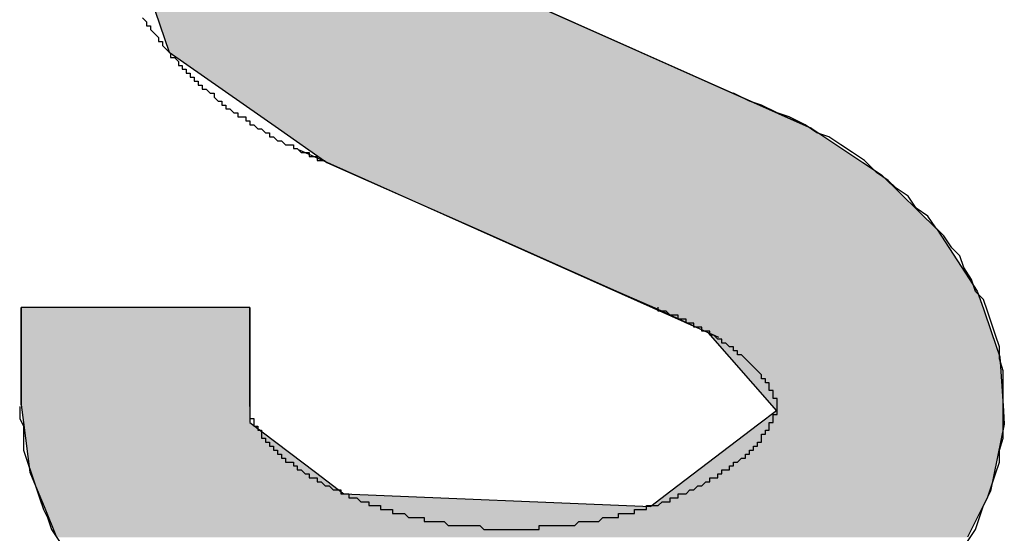
# Model space of a CAD drawing. Extents: x 6566 to 7828, y 5823 to 6714.
# Drawn here: x 7105 to 7107, y 5852 to 5853 of the extents above; entities that cross this region are included whole.
import ezdxf

# ---------------------------------------------------------------- set-up
doc = ezdxf.new("R2010")
doc.units = 0
doc.layers.add('図枠_文字', color=7, linetype='CONTINUOUS')

# ---------------------------------------------------------------- blocks, each defined once
blk = doc.blocks.new('*U75')
at = {"layer": '図枠_文字', "linetype": 'CONTINUOUS'}
for p, q in [((7105.1085, 5853.0629), (7105.1971, 5852.8033)), ((7105.8028, 5853.0629), (7106.385, 5852.8033)), ((7105.1971, 5852.8033), (7105.4725, 5852.6104)), ((7106.385, 5852.8033), (7106.8176, 5852.6104)), ((7105.4725, 5852.6104), (7105.594, 5852.5253)), ((7106.8176, 5852.6104), (7106.9459, 5852.5253)), ((7105.594, 5852.5253), (7105.6643, 5852.4941)), ((7106.9459, 5852.5253), (7106.9929, 5852.4941)), ((7105.6643, 5852.4941), (7105.9757, 5852.356)), ((7106.9929, 5852.4941), (7107.1336, 5852.356)), ((7105.9757, 5852.356), (7106.3246, 5852.2011)), ((7107.1336, 5852.356), (7107.2343, 5852.2011)), ((7106.3246, 5852.2011), (7106.4269, 5852.1558)), ((7107.2343, 5852.2011), (7107.2499, 5852.1558)), ((7104.824, 5852.1599), (7104.824, 5851.9142)), ((7105.4, 5852.1599), (7105.4, 5851.9142)), ((7106.4269, 5852.1558), (7106.5548, 5852.0969)), ((7107.2499, 5852.1558), (7107.2701, 5852.0969)), ((7106.5548, 5852.0969), (7106.6086, 5852.0354)), ((7107.2701, 5852.0969), (7107.2913, 5852.0354)), ((7106.6086, 5852.0354), (7106.728, 5851.8989)), ((7107.2913, 5852.0354), (7107.3002, 5851.8989)), ((7104.824, 5851.9142), (7104.8297, 5851.8699)), ((7105.4, 5851.9142), (7105.4, 5851.8699)), ((7106.728, 5851.8989), (7106.6834, 5851.865)), ((7107.3002, 5851.8989), (7107.3025, 5851.865)), ((7104.8297, 5851.8699), (7104.8459, 5851.7443)), ((7105.4, 5851.8699), (7105.5656, 5851.7443)), ((7106.6834, 5851.865), (7106.4616, 5851.6962)), ((7107.3025, 5851.865), (7107.2674, 5851.6962)), ((7104.8459, 5851.7443), (7104.8682, 5851.69)), ((7105.5656, 5851.7443), (7105.6371, 5851.69)), ((7104.8682, 5851.69), (7104.8814, 5851.6579)), ((7105.6371, 5851.69), (7106.4113, 5851.6579)), ((7106.4616, 5851.6962), (7106.4113, 5851.6579)), ((7107.2674, 5851.6962), (7107.2483, 5851.6579)), ((7104.8814, 5851.6579), (7104.9132, 5851.5805)), ((7107.2483, 5851.6579), (7107.2098, 5851.5805))]:
    blk.add_line(p, q, dxfattribs=at)
for points in [[(7105.1085, 5853.0629), (7105.1971, 5852.8033), (7106.385, 5852.8033)], [(7105.1971, 5852.8033), (7105.4725, 5852.6104), (7106.8176, 5852.6104)], [(7105.4725, 5852.6104), (7105.594, 5852.5253), (7106.9459, 5852.5253)], [(7105.594, 5852.5253), (7105.6643, 5852.4941), (7106.9929, 5852.4941)], [(7105.6643, 5852.4941), (7105.9757, 5852.356), (7107.1336, 5852.356)], [(7105.9757, 5852.356), (7106.3246, 5852.2011), (7107.2343, 5852.2011)], [(7106.3246, 5852.2011), (7106.4269, 5852.1558), (7107.2499, 5852.1558)], [(7104.824, 5852.1599), (7104.824, 5851.9142), (7105.4, 5851.9142)], [(7106.4269, 5852.1558), (7106.5548, 5852.0969), (7107.2701, 5852.0969)], [(7106.5548, 5852.0969), (7106.6086, 5852.0354), (7107.2913, 5852.0354)], [(7106.6086, 5852.0354), (7106.728, 5851.8989), (7107.3002, 5851.8989)], [(7104.824, 5851.9142), (7104.8297, 5851.8699), (7105.4, 5851.8699)], [(7106.728, 5851.8989), (7106.6834, 5851.865), (7107.3025, 5851.865)], [(7104.8297, 5851.8699), (7104.8459, 5851.7443), (7105.5656, 5851.7443)], [(7106.6834, 5851.865), (7106.4616, 5851.6962), (7107.2674, 5851.6962)], [(7104.8459, 5851.7443), (7104.8682, 5851.69), (7105.6371, 5851.69)], [(7104.8682, 5851.69), (7104.8814, 5851.6579), (7106.4113, 5851.6579)], [(7106.4616, 5851.6962), (7106.4113, 5851.6579), (7107.2483, 5851.6579)], [(7104.8814, 5851.6579), (7104.9132, 5851.5805), (7107.2098, 5851.5805)]]:
    blk.add_solid(points, dxfattribs=at)
at = {"layer": '図枠_文字', "linetype": 'CONTINUOUS', "extrusion": (0, 0, -1)}
for points in [[(-7105.1085, 5853.0629), (-7105.8028, 5853.0629), (-7106.385, 5852.8033)], [(-7105.1971, 5852.8033), (-7106.385, 5852.8033), (-7106.8176, 5852.6104)], [(-7105.4725, 5852.6104), (-7106.8176, 5852.6104), (-7106.9459, 5852.5253)], [(-7105.594, 5852.5253), (-7106.9459, 5852.5253), (-7106.9929, 5852.4941)], [(-7105.6643, 5852.4941), (-7106.9929, 5852.4941), (-7107.1336, 5852.356)], [(-7105.9757, 5852.356), (-7107.1336, 5852.356), (-7107.2343, 5852.2011)], [(-7106.3246, 5852.2011), (-7107.2343, 5852.2011), (-7107.2499, 5852.1558)], [(-7104.824, 5852.1599), (-7105.4, 5852.1599), (-7105.4, 5851.9142)], [(-7106.4269, 5852.1558), (-7107.2499, 5852.1558), (-7107.2701, 5852.0969)], [(-7106.5548, 5852.0969), (-7107.2701, 5852.0969), (-7107.2913, 5852.0354)], [(-7106.6086, 5852.0354), (-7107.2913, 5852.0354), (-7107.3002, 5851.8989)], [(-7104.824, 5851.9142), (-7105.4, 5851.9142), (-7105.4, 5851.8699)], [(-7106.728, 5851.8989), (-7107.3002, 5851.8989), (-7107.3025, 5851.865)], [(-7104.8297, 5851.8699), (-7105.4, 5851.8699), (-7105.5656, 5851.7443)], [(-7106.6834, 5851.865), (-7107.3025, 5851.865), (-7107.2674, 5851.6962)], [(-7104.8459, 5851.7443), (-7105.5656, 5851.7443), (-7105.6371, 5851.69)], [(-7104.8682, 5851.69), (-7105.6371, 5851.69), (-7106.4113, 5851.6579)], [(-7106.4616, 5851.6962), (-7107.2674, 5851.6962), (-7107.2483, 5851.6579)], [(-7104.8814, 5851.6579), (-7107.2483, 5851.6579), (-7107.2098, 5851.5805)]]:
    blk.add_solid(points, dxfattribs=at)

msp = doc.modelspace()

# ---------------------------------------------------------------- linework, layer by layer
at = {"layer": '図枠_文字'}
for p, q in [((7106.8176, 5852.6104), (7105.7599, 5853.082)), ((7106.583, 5852.0843), (7105.5253, 5852.5559)), ((7105.4, 5852.1599), (7104.824, 5852.1599)), ((7104.824, 5851.9142), (7104.824, 5852.1599)), ((7105.4, 5851.9097), (7105.4, 5852.1599))]:
    msp.add_line(p, q, dxfattribs=at)
for points in [[(7105.13, 5852.89, 0), (7105.14, 5852.88, 0), (7105.14, 5852.88, 0), (7105.14, 5852.87, 0), (7105.15, 5852.87, 0), (7105.15, 5852.86, 0), (7105.15, 5852.86, 0), (7105.16, 5852.85, 0), (7105.16, 5852.85, 0), (7105.17, 5852.84, 0), (7105.17, 5852.84, 0), (7105.17, 5852.83, 0), (7105.18, 5852.83, 0), (7105.18, 5852.82, 0), (7105.18, 5852.82, 0), (7105.19, 5852.81, 0), (7105.19, 5852.81, 0), (7105.2, 5852.8, 0), (7105.2, 5852.8, 0), (7105.2, 5852.79, 0), (7105.21, 5852.79, 0), (7105.21, 5852.79, 0), (7105.22, 5852.78, 0), (7105.22, 5852.78, 0), (7105.22, 5852.77, 0), (7105.23, 5852.77, 0), (7105.23, 5852.76, 0), (7105.24, 5852.76, 0), (7105.24, 5852.75, 0), (7105.25, 5852.75, 0), (7105.25, 5852.75, 0), (7105.25, 5852.74, 0), (7105.26, 5852.74, 0), (7105.26, 5852.73, 0), (7105.27, 5852.73, 0), (7105.27, 5852.73, 0), (7105.27, 5852.72, 0), (7105.28, 5852.72, 0), (7105.28, 5852.71, 0), (7105.29, 5852.71, 0), (7105.29, 5852.71, 0), (7105.3, 5852.7, 0), (7105.3, 5852.7, 0), (7105.31, 5852.7, 0), (7105.31, 5852.69, 0), (7105.31, 5852.69, 0), (7105.32, 5852.68, 0), (7105.32, 5852.68, 0), (7105.33, 5852.68, 0), (7105.33, 5852.67, 0), (7105.34, 5852.67, 0), (7105.34, 5852.67, 0), (7105.34, 5852.66, 0), (7105.35, 5852.66, 0), (7105.35, 5852.66, 0), (7105.36, 5852.65, 0), (7105.36, 5852.65, 0), (7105.37, 5852.65, 0), (7105.37, 5852.64, 0), (7105.38, 5852.64, 0), (7105.38, 5852.64, 0), (7105.39, 5852.64, 0), (7105.39, 5852.63, 0), (7105.39, 5852.63, 0), (7105.4, 5852.63, 0), (7105.4, 5852.62, 0), (7105.41, 5852.62, 0), (7105.41, 5852.62, 0), (7105.42, 5852.61, 0), (7105.42, 5852.61, 0), (7105.43, 5852.61, 0), (7105.43, 5852.61, 0), (7105.44, 5852.6, 0), (7105.44, 5852.6, 0), (7105.45, 5852.6, 0), (7105.45, 5852.59, 0), (7105.45, 5852.59, 0), (7105.46, 5852.59, 0), (7105.46, 5852.59, 0), (7105.47, 5852.58, 0), (7105.47, 5852.58, 0), (7105.48, 5852.58, 0), (7105.48, 5852.58, 0), (7105.49, 5852.57, 0), (7105.49, 5852.57, 0), (7105.5, 5852.57, 0), (7105.5, 5852.57, 0), (7105.51, 5852.57, 0), (7105.51, 5852.56, 0), (7105.52, 5852.56, 0), (7105.52, 5852.56, 0), (7105.52, 5852.56, 0), (7105.53, 5852.55, 0), (7105.53, 5852.55, 0), (7105.54, 5852.55, 0), (7105.54, 5852.55, 0), (7105.55, 5852.55, 0), (7105.55, 5852.54, 0), (7105.56, 5852.54, 0), (7105.56, 5852.54, 0), (7105.57, 5852.54, 0), (7105.57, 5852.53, 0), (7105.58, 5852.53, 0), (7105.58, 5852.53, 0), (7105.59, 5852.53, 0), (7105.59, 5852.53, 0)], [(7107.21, 5851.57, 0), (7107.23, 5851.6, 0), (7107.24, 5851.63, 0), (7107.25, 5851.66, 0), (7107.26, 5851.68, 0), (7107.27, 5851.71, 0), (7107.28, 5851.74, 0), (7107.29, 5851.77, 0), (7107.29, 5851.8, 0), (7107.3, 5851.83, 0), (7107.3, 5851.86, 0), (7107.3, 5851.89, 0), (7107.3, 5851.92, 0), (7107.3, 5851.95, 0), (7107.3, 5851.98, 0), (7107.3, 5852, 0), (7107.29, 5852.03, 0), (7107.29, 5852.06, 0), (7107.28, 5852.09, 0), (7107.27, 5852.12, 0), (7107.26, 5852.15, 0), (7107.25, 5852.18, 0), (7107.23, 5852.2, 0), (7107.22, 5852.23, 0), (7107.2, 5852.26, 0), (7107.19, 5852.29, 0), (7107.17, 5852.31, 0), (7107.15, 5852.34, 0), (7107.13, 5852.36, 0), (7107.11, 5852.39, 0), (7107.08, 5852.41, 0), (7107.06, 5852.44, 0), (7107.03, 5852.46, 0), (7107.01, 5852.48, 0), (7106.98, 5852.5, 0), (7106.95, 5852.53, 0), (7106.92, 5852.55, 0), (7106.89, 5852.57, 0), (7106.86, 5852.59, 0), (7106.83, 5852.6, 0), (7106.8, 5852.62, 0), (7106.76, 5852.64, 0), (7106.73, 5852.65, 0), (7106.69, 5852.67, 0), (7106.66, 5852.68, 0), (7106.62, 5852.7, 0)], [(7105.4, 5851.91, 0), (7105.4, 5851.91, 0), (7105.4, 5851.91, 0), (7105.4, 5851.91, 0), (7105.4, 5851.91, 0), (7105.4, 5851.91, 0), (7105.4, 5851.91, 0), (7105.4, 5851.91, 0), (7105.4, 5851.91, 0), (7105.4, 5851.91, 0), (7105.4, 5851.9, 0), (7105.4, 5851.9, 0), (7105.4, 5851.9, 0), (7105.4, 5851.9, 0), (7105.4, 5851.9, 0), (7105.4, 5851.9, 0), (7105.4, 5851.9, 0), (7105.4, 5851.9, 0), (7105.4, 5851.9, 0), (7105.4, 5851.9, 0), (7105.4, 5851.9, 0), (7105.4, 5851.9, 0), (7105.4, 5851.9, 0), (7105.4, 5851.9, 0), (7105.4, 5851.9, 0), (7105.4, 5851.9, 0), (7105.4, 5851.89, 0), (7105.4, 5851.89, 0), (7105.4, 5851.89, 0), (7105.4, 5851.89, 0), (7105.4, 5851.89, 0), (7105.4, 5851.89, 0), (7105.4, 5851.89, 0), (7105.4, 5851.89, 0), (7105.4, 5851.89, 0), (7105.4, 5851.89, 0), (7105.4, 5851.89, 0), (7105.4, 5851.89, 0), (7105.4, 5851.89, 0), (7105.4, 5851.88, 0), (7105.41, 5851.88, 0), (7105.41, 5851.88, 0), (7105.41, 5851.88, 0), (7105.41, 5851.88, 0), (7105.41, 5851.88, 0), (7105.41, 5851.88, 0), (7105.41, 5851.88, 0), (7105.41, 5851.88, 0), (7105.41, 5851.88, 0), (7105.41, 5851.87, 0), (7105.41, 5851.87, 0), (7105.41, 5851.87, 0), (7105.41, 5851.87, 0), (7105.41, 5851.87, 0), (7105.41, 5851.87, 0), (7105.41, 5851.87, 0), (7105.41, 5851.87, 0), (7105.41, 5851.86, 0), (7105.41, 5851.86, 0), (7105.42, 5851.86, 0), (7105.42, 5851.86, 0), (7105.42, 5851.86, 0), (7105.42, 5851.86, 0), (7105.42, 5851.86, 0), (7105.42, 5851.86, 0), (7105.42, 5851.85, 0), (7105.42, 5851.85, 0), (7105.42, 5851.85, 0), (7105.42, 5851.85, 0), (7105.42, 5851.85, 0), (7105.43, 5851.85, 0), (7105.43, 5851.84, 0), (7105.43, 5851.84, 0), (7105.43, 5851.84, 0), (7105.43, 5851.84, 0), (7105.43, 5851.84, 0), (7105.43, 5851.84, 0), (7105.43, 5851.83, 0), (7105.44, 5851.83, 0), (7105.44, 5851.83, 0), (7105.44, 5851.83, 0), (7105.44, 5851.83, 0), (7105.44, 5851.83, 0), (7105.44, 5851.82, 0), (7105.44, 5851.82, 0), (7105.45, 5851.82, 0), (7105.45, 5851.82, 0), (7105.45, 5851.82, 0), (7105.45, 5851.82, 0), (7105.45, 5851.81, 0), (7105.45, 5851.81, 0), (7105.46, 5851.81, 0), (7105.46, 5851.81, 0), (7105.46, 5851.81, 0), (7105.46, 5851.8, 0), (7105.46, 5851.8, 0), (7105.47, 5851.8, 0), (7105.47, 5851.8, 0), (7105.47, 5851.8, 0), (7105.47, 5851.79, 0), (7105.47, 5851.79, 0), (7105.48, 5851.79, 0), (7105.48, 5851.79, 0), (7105.48, 5851.79, 0), (7105.48, 5851.78, 0), (7105.49, 5851.78, 0), (7105.49, 5851.78, 0), (7105.49, 5851.78, 0), (7105.49, 5851.78, 0), (7105.49, 5851.77, 0), (7105.5, 5851.77, 0), (7105.5, 5851.77, 0), (7105.5, 5851.77, 0), (7105.51, 5851.77, 0), (7105.51, 5851.76, 0), (7105.51, 5851.76, 0), (7105.51, 5851.76, 0), (7105.52, 5851.76, 0), (7105.52, 5851.76, 0), (7105.52, 5851.75, 0), (7105.52, 5851.75, 0), (7105.53, 5851.75, 0), (7105.53, 5851.75, 0), (7105.53, 5851.75, 0), (7105.54, 5851.74, 0), (7105.54, 5851.74, 0), (7105.54, 5851.74, 0), (7105.55, 5851.74, 0), (7105.55, 5851.74, 0), (7105.55, 5851.73, 0), (7105.56, 5851.73, 0), (7105.56, 5851.73, 0), (7105.56, 5851.73, 0), (7105.57, 5851.73, 0), (7105.57, 5851.72, 0), (7105.57, 5851.72, 0), (7105.58, 5851.72, 0), (7105.58, 5851.72, 0), (7105.58, 5851.72, 0), (7105.59, 5851.71, 0), (7105.59, 5851.71, 0), (7105.6, 5851.71, 0), (7105.6, 5851.71, 0), (7105.6, 5851.71, 0), (7105.61, 5851.7, 0), (7105.61, 5851.7, 0), (7105.61, 5851.7, 0), (7105.62, 5851.7, 0), (7105.62, 5851.7, 0), (7105.63, 5851.7, 0), (7105.63, 5851.69, 0), (7105.63, 5851.69, 0), (7105.64, 5851.69, 0), (7105.64, 5851.69, 0), (7105.65, 5851.69, 0), (7105.65, 5851.68, 0), (7105.65, 5851.68, 0), (7105.66, 5851.68, 0), (7105.66, 5851.68, 0), (7105.67, 5851.68, 0), (7105.67, 5851.68, 0), (7105.68, 5851.67, 0), (7105.68, 5851.67, 0), (7105.68, 5851.67, 0), (7105.69, 5851.67, 0), (7105.69, 5851.67, 0), (7105.7, 5851.67, 0), (7105.7, 5851.66, 0), (7105.71, 5851.66, 0), (7105.71, 5851.66, 0), (7105.72, 5851.66, 0), (7105.72, 5851.66, 0), (7105.73, 5851.66, 0), (7105.73, 5851.65, 0), (7105.73, 5851.65, 0), (7105.74, 5851.65, 0), (7105.74, 5851.65, 0), (7105.75, 5851.65, 0), (7105.75, 5851.65, 0), (7105.76, 5851.65, 0), (7105.76, 5851.64, 0), (7105.77, 5851.64, 0), (7105.77, 5851.64, 0), (7105.78, 5851.64, 0), (7105.78, 5851.64, 0), (7105.79, 5851.64, 0), (7105.79, 5851.64, 0), (7105.8, 5851.63, 0), (7105.8, 5851.63, 0), (7105.81, 5851.63, 0), (7105.81, 5851.63, 0), (7105.82, 5851.63, 0), (7105.82, 5851.63, 0), (7105.83, 5851.63, 0), (7105.83, 5851.63, 0), (7105.84, 5851.63, 0), (7105.84, 5851.62, 0), (7105.85, 5851.62, 0), (7105.85, 5851.62, 0), (7105.86, 5851.62, 0), (7105.86, 5851.62, 0), (7105.87, 5851.62, 0), (7105.87, 5851.62, 0), (7105.88, 5851.62, 0), (7105.89, 5851.62, 0), (7105.89, 5851.62, 0), (7105.9, 5851.61, 0), (7105.9, 5851.61, 0), (7105.91, 5851.61, 0), (7105.91, 5851.61, 0), (7105.92, 5851.61, 0), (7105.92, 5851.61, 0), (7105.93, 5851.61, 0), (7105.93, 5851.61, 0), (7105.94, 5851.61, 0), (7105.94, 5851.61, 0), (7105.95, 5851.61, 0), (7105.95, 5851.61, 0), (7105.96, 5851.61, 0), (7105.97, 5851.61, 0), (7105.97, 5851.61, 0), (7105.98, 5851.61, 0), (7105.98, 5851.61, 0), (7105.99, 5851.6, 0), (7105.99, 5851.6, 0), (7106, 5851.6, 0), (7106, 5851.6, 0), (7106.01, 5851.6, 0), (7106.01, 5851.6, 0), (7106.02, 5851.6, 0), (7106.03, 5851.6, 0), (7106.03, 5851.6, 0), (7106.04, 5851.6, 0), (7106.04, 5851.6, 0), (7106.05, 5851.6, 0), (7106.05, 5851.6, 0), (7106.06, 5851.6, 0), (7106.06, 5851.6, 0), (7106.07, 5851.6, 0), (7106.08, 5851.6, 0), (7106.08, 5851.6, 0), (7106.09, 5851.6, 0), (7106.09, 5851.6, 0), (7106.1, 5851.6, 0), (7106.1, 5851.6, 0), (7106.11, 5851.6, 0), (7106.11, 5851.6, 0), (7106.12, 5851.6, 0), (7106.13, 5851.6, 0), (7106.13, 5851.61, 0), (7106.14, 5851.61, 0), (7106.14, 5851.61, 0), (7106.15, 5851.61, 0), (7106.15, 5851.61, 0), (7106.16, 5851.61, 0), (7106.16, 5851.61, 0), (7106.17, 5851.61, 0), (7106.17, 5851.61, 0), (7106.18, 5851.61, 0), (7106.18, 5851.61, 0), (7106.19, 5851.61, 0), (7106.2, 5851.61, 0), (7106.2, 5851.61, 0), (7106.21, 5851.61, 0), (7106.21, 5851.61, 0), (7106.22, 5851.61, 0), (7106.22, 5851.61, 0), (7106.23, 5851.62, 0), (7106.23, 5851.62, 0), (7106.24, 5851.62, 0), (7106.24, 5851.62, 0), (7106.25, 5851.62, 0), (7106.25, 5851.62, 0), (7106.26, 5851.62, 0), (7106.26, 5851.62, 0), (7106.27, 5851.62, 0), (7106.28, 5851.62, 0), (7106.28, 5851.62, 0), (7106.29, 5851.63, 0), (7106.29, 5851.63, 0), (7106.3, 5851.63, 0), (7106.3, 5851.63, 0), (7106.31, 5851.63, 0), (7106.31, 5851.63, 0), (7106.32, 5851.63, 0), (7106.32, 5851.63, 0), (7106.33, 5851.63, 0), (7106.33, 5851.64, 0), (7106.34, 5851.64, 0), (7106.34, 5851.64, 0), (7106.35, 5851.64, 0), (7106.35, 5851.64, 0), (7106.36, 5851.64, 0), (7106.36, 5851.64, 0), (7106.37, 5851.64, 0), (7106.37, 5851.65, 0), (7106.38, 5851.65, 0), (7106.38, 5851.65, 0), (7106.39, 5851.65, 0), (7106.39, 5851.65, 0), (7106.39, 5851.65, 0), (7106.4, 5851.65, 0), (7106.4, 5851.66, 0), (7106.41, 5851.66, 0), (7106.41, 5851.66, 0), (7106.42, 5851.66, 0), (7106.42, 5851.66, 0), (7106.43, 5851.66, 0), (7106.43, 5851.66, 0), (7106.44, 5851.67, 0), (7106.44, 5851.67, 0), (7106.45, 5851.67, 0), (7106.45, 5851.67, 0), (7106.45, 5851.67, 0), (7106.46, 5851.67, 0), (7106.46, 5851.68, 0), (7106.47, 5851.68, 0), (7106.47, 5851.68, 0), (7106.48, 5851.68, 0), (7106.48, 5851.68, 0), (7106.48, 5851.69, 0), (7106.49, 5851.69, 0), (7106.49, 5851.69, 0), (7106.5, 5851.69, 0), (7106.5, 5851.69, 0), (7106.5, 5851.69, 0), (7106.51, 5851.7, 0), (7106.51, 5851.7, 0), (7106.52, 5851.7, 0), (7106.52, 5851.7, 0), (7106.52, 5851.7, 0), (7106.53, 5851.71, 0), (7106.53, 5851.71, 0), (7106.53, 5851.71, 0), (7106.54, 5851.71, 0), (7106.54, 5851.71, 0), (7106.55, 5851.72, 0), (7106.55, 5851.72, 0), (7106.55, 5851.72, 0), (7106.56, 5851.72, 0), (7106.56, 5851.72, 0), (7106.56, 5851.73, 0), (7106.57, 5851.73, 0), (7106.57, 5851.73, 0), (7106.57, 5851.73, 0), (7106.58, 5851.73, 0), (7106.58, 5851.74, 0), (7106.58, 5851.74, 0), (7106.59, 5851.74, 0), (7106.59, 5851.74, 0), (7106.59, 5851.74, 0), (7106.59, 5851.75, 0), (7106.6, 5851.75, 0), (7106.6, 5851.75, 0), (7106.6, 5851.75, 0), (7106.61, 5851.75, 0), (7106.61, 5851.76, 0), (7106.61, 5851.76, 0), (7106.61, 5851.76, 0), (7106.62, 5851.76, 0), (7106.62, 5851.76, 0), (7106.62, 5851.77, 0), (7106.63, 5851.77, 0), (7106.63, 5851.77, 0), (7106.63, 5851.77, 0), (7106.63, 5851.77, 0), (7106.64, 5851.78, 0), (7106.64, 5851.78, 0), (7106.64, 5851.78, 0), (7106.64, 5851.78, 0), (7106.65, 5851.78, 0), (7106.65, 5851.79, 0), (7106.65, 5851.79, 0), (7106.65, 5851.79, 0), (7106.65, 5851.79, 0), (7106.66, 5851.79, 0), (7106.66, 5851.8, 0), (7106.66, 5851.8, 0), (7106.66, 5851.8, 0), (7106.66, 5851.8, 0), (7106.67, 5851.8, 0), (7106.67, 5851.81, 0), (7106.67, 5851.81, 0), (7106.67, 5851.81, 0), (7106.67, 5851.81, 0), (7106.68, 5851.81, 0), (7106.68, 5851.82, 0), (7106.68, 5851.82, 0), (7106.68, 5851.82, 0), (7106.68, 5851.82, 0), (7106.68, 5851.82, 0), (7106.69, 5851.82, 0), (7106.69, 5851.83, 0), (7106.69, 5851.83, 0), (7106.69, 5851.83, 0), (7106.69, 5851.83, 0), (7106.69, 5851.83, 0), (7106.69, 5851.84, 0), (7106.7, 5851.84, 0), (7106.7, 5851.84, 0), (7106.7, 5851.84, 0), (7106.7, 5851.84, 0), (7106.7, 5851.84, 0), (7106.7, 5851.85, 0), (7106.7, 5851.85, 0), (7106.7, 5851.85, 0), (7106.7, 5851.85, 0), (7106.71, 5851.85, 0), (7106.71, 5851.85, 0), (7106.71, 5851.85, 0), (7106.71, 5851.86, 0), (7106.71, 5851.86, 0), (7106.71, 5851.86, 0), (7106.71, 5851.86, 0), (7106.71, 5851.86, 0), (7106.71, 5851.86, 0), (7106.71, 5851.86, 0), (7106.71, 5851.86, 0), (7106.71, 5851.87, 0), (7106.72, 5851.87, 0), (7106.72, 5851.87, 0), (7106.72, 5851.87, 0), (7106.72, 5851.87, 0), (7106.72, 5851.87, 0), (7106.72, 5851.87, 0), (7106.72, 5851.87, 0), (7106.72, 5851.87, 0), (7106.72, 5851.88, 0), (7106.72, 5851.88, 0), (7106.72, 5851.88, 0), (7106.72, 5851.88, 0), (7106.72, 5851.88, 0), (7106.72, 5851.88, 0), (7106.72, 5851.88, 0), (7106.72, 5851.88, 0), (7106.72, 5851.88, 0), (7106.72, 5851.88, 0), (7106.72, 5851.89, 0), (7106.72, 5851.89, 0), (7106.73, 5851.89, 0), (7106.73, 5851.89, 0), (7106.73, 5851.89, 0), (7106.73, 5851.89, 0), (7106.73, 5851.89, 0), (7106.73, 5851.89, 0), (7106.73, 5851.89, 0), (7106.73, 5851.89, 0), (7106.73, 5851.89, 0), (7106.73, 5851.89, 0), (7106.73, 5851.89, 0), (7106.73, 5851.9, 0), (7106.73, 5851.9, 0), (7106.73, 5851.9, 0), (7106.73, 5851.9, 0), (7106.73, 5851.9, 0), (7106.73, 5851.9, 0), (7106.73, 5851.9, 0), (7106.73, 5851.9, 0), (7106.73, 5851.9, 0), (7106.73, 5851.9, 0), (7106.73, 5851.9, 0), (7106.73, 5851.9, 0), (7106.73, 5851.9, 0), (7106.73, 5851.9, 0), (7106.73, 5851.9, 0), (7106.73, 5851.9, 0), (7106.73, 5851.91, 0), (7106.73, 5851.91, 0), (7106.73, 5851.91, 0), (7106.73, 5851.91, 0), (7106.73, 5851.91, 0), (7106.73, 5851.91, 0), (7106.73, 5851.91, 0), (7106.73, 5851.91, 0), (7106.73, 5851.91, 0), (7106.73, 5851.91, 0), (7106.73, 5851.91, 0), (7106.73, 5851.91, 0), (7106.73, 5851.91, 0), (7106.73, 5851.91, 0), (7106.73, 5851.91, 0), (7106.73, 5851.91, 0), (7106.73, 5851.91, 0), (7106.73, 5851.91, 0), (7106.73, 5851.91, 0), (7106.73, 5851.92, 0), (7106.73, 5851.92, 0), (7106.73, 5851.92, 0), (7106.73, 5851.92, 0), (7106.73, 5851.92, 0), (7106.73, 5851.92, 0), (7106.73, 5851.92, 0), (7106.73, 5851.92, 0), (7106.73, 5851.92, 0), (7106.73, 5851.92, 0), (7106.73, 5851.92, 0), (7106.73, 5851.92, 0), (7106.73, 5851.92, 0), (7106.73, 5851.92, 0), (7106.73, 5851.92, 0), (7106.73, 5851.93, 0), (7106.73, 5851.93, 0), (7106.73, 5851.93, 0), (7106.73, 5851.93, 0), (7106.73, 5851.93, 0), (7106.72, 5851.93, 0), (7106.72, 5851.93, 0), (7106.72, 5851.93, 0), (7106.72, 5851.93, 0), (7106.72, 5851.93, 0), (7106.72, 5851.93, 0), (7106.72, 5851.94, 0), (7106.72, 5851.94, 0), (7106.72, 5851.94, 0), (7106.72, 5851.94, 0), (7106.72, 5851.94, 0), (7106.72, 5851.94, 0), (7106.72, 5851.94, 0), (7106.72, 5851.94, 0), (7106.72, 5851.94, 0), (7106.72, 5851.94, 0), (7106.72, 5851.95, 0), (7106.72, 5851.95, 0), (7106.72, 5851.95, 0), (7106.72, 5851.95, 0), (7106.72, 5851.95, 0), (7106.72, 5851.95, 0), (7106.72, 5851.95, 0), (7106.71, 5851.95, 0), (7106.71, 5851.95, 0), (7106.71, 5851.96, 0), (7106.71, 5851.96, 0), (7106.71, 5851.96, 0), (7106.71, 5851.96, 0), (7106.71, 5851.96, 0), (7106.71, 5851.96, 0), (7106.71, 5851.96, 0), (7106.71, 5851.97, 0), (7106.71, 5851.97, 0), (7106.71, 5851.97, 0), (7106.7, 5851.97, 0), (7106.7, 5851.97, 0), (7106.7, 5851.97, 0), (7106.7, 5851.97, 0), (7106.7, 5851.98, 0), (7106.7, 5851.98, 0), (7106.7, 5851.98, 0), (7106.7, 5851.98, 0), (7106.7, 5851.98, 0), (7106.69, 5851.98, 0), (7106.69, 5851.99, 0), (7106.69, 5851.99, 0), (7106.69, 5851.99, 0), (7106.69, 5851.99, 0), (7106.69, 5851.99, 0), (7106.69, 5851.99, 0), (7106.68, 5852, 0), (7106.68, 5852, 0), (7106.68, 5852, 0), (7106.68, 5852, 0), (7106.68, 5852, 0), (7106.68, 5852, 0), (7106.67, 5852.01, 0), (7106.67, 5852.01, 0), (7106.67, 5852.01, 0), (7106.67, 5852.01, 0), (7106.67, 5852.01, 0), (7106.66, 5852.02, 0), (7106.66, 5852.02, 0), (7106.66, 5852.02, 0), (7106.66, 5852.02, 0), (7106.66, 5852.02, 0), (7106.65, 5852.03, 0), (7106.65, 5852.03, 0), (7106.65, 5852.03, 0), (7106.65, 5852.03, 0), (7106.65, 5852.03, 0), (7106.64, 5852.04, 0), (7106.64, 5852.04, 0), (7106.64, 5852.04, 0), (7106.64, 5852.04, 0), (7106.63, 5852.04, 0), (7106.63, 5852.05, 0), (7106.63, 5852.05, 0), (7106.63, 5852.05, 0), (7106.62, 5852.05, 0), (7106.62, 5852.05, 0), (7106.62, 5852.06, 0), (7106.61, 5852.06, 0), (7106.61, 5852.06, 0), (7106.61, 5852.06, 0), (7106.61, 5852.06, 0), (7106.6, 5852.07, 0), (7106.6, 5852.07, 0), (7106.6, 5852.07, 0), (7106.59, 5852.07, 0), (7106.59, 5852.07, 0), (7106.59, 5852.08, 0), (7106.58, 5852.08, 0), (7106.58, 5852.08, 0), (7106.58, 5852.08, 0), (7106.58, 5852.08, 0), (7106.57, 5852.09, 0), (7106.57, 5852.09, 0), (7106.57, 5852.09, 0), (7106.56, 5852.09, 0), (7106.56, 5852.09, 0), (7106.56, 5852.1, 0), (7106.55, 5852.1, 0), (7106.55, 5852.1, 0), (7106.54, 5852.1, 0), (7106.54, 5852.1, 0), (7106.54, 5852.11, 0), (7106.53, 5852.11, 0), (7106.53, 5852.11, 0), (7106.53, 5852.11, 0), (7106.52, 5852.11, 0), (7106.52, 5852.12, 0), (7106.51, 5852.12, 0), (7106.51, 5852.12, 0), (7106.51, 5852.12, 0), (7106.5, 5852.12, 0), (7106.5, 5852.13, 0), (7106.5, 5852.13, 0), (7106.49, 5852.13, 0), (7106.49, 5852.13, 0), (7106.48, 5852.13, 0), (7106.48, 5852.14, 0), (7106.47, 5852.14, 0), (7106.47, 5852.14, 0), (7106.47, 5852.14, 0), (7106.46, 5852.14, 0), (7106.46, 5852.14, 0), (7106.45, 5852.15, 0), (7106.45, 5852.15, 0), (7106.44, 5852.15, 0), (7106.44, 5852.15, 0), (7106.44, 5852.15, 0), (7106.43, 5852.15, 0), (7106.43, 5852.16, 0)], [(7104.82, 5851.91, 0), (7104.82, 5851.88, 0), (7104.83, 5851.86, 0), (7104.83, 5851.83, 0), (7104.83, 5851.8, 0), (7104.84, 5851.77, 0), (7104.85, 5851.74, 0), (7104.86, 5851.71, 0), (7104.87, 5851.68, 0), (7104.88, 5851.65, 0), (7104.89, 5851.63, 0), (7104.9, 5851.6, 0), (7104.92, 5851.57, 0)]]:
    msp.add_polyline3d(points, dxfattribs=at)

# ---------------------------------------------------------------- block references
at = {"layer": '図枠_文字', "linetype": 'CONTINUOUS'}
msp.add_blockref('*U75', (0, 0), dxfattribs=at)

doc.saveas('drawing.dxf')
